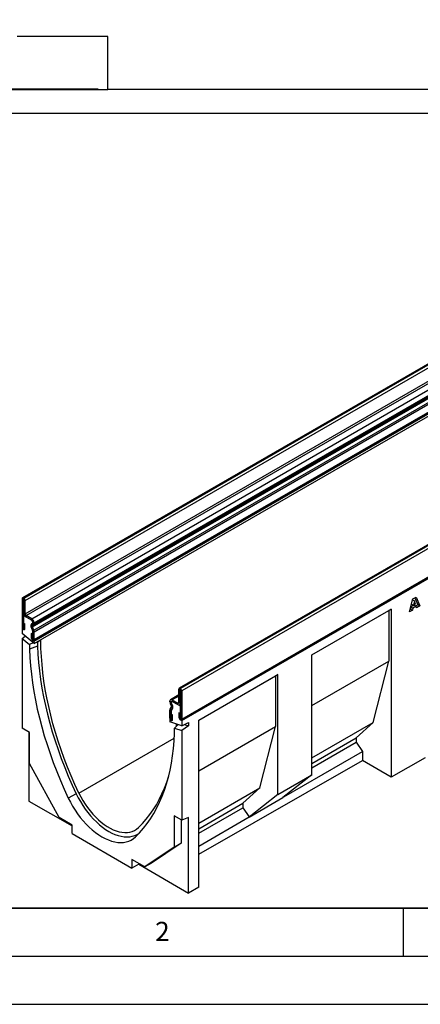
# Model space of a CAD drawing. Units: millimetres. Extents: x 0 to 420, y 0 to 297.
# Drawn here: x 75 to 117, y 0 to 103 of the extents above; entities that cross this region are included whole.
import ezdxf

# ---------------------------------------------------------------- set-up
doc = ezdxf.new("R2010")
doc.units = ezdxf.units.MM
doc.layers.add('LINIEN-DICK', color=7, linetype='Continuous', lineweight=35)
for name, color, linetype in [('LINIEN-DÜNN', 7, 'Continuous'), ('SLD-0', 179, 'Continuous'), ('VORLAGE_TEXT', 7, 'Continuous')]:
    doc.layers.add(name, color=color, linetype=linetype)
doc.styles.add('SLDTEXTSTYLE0', font='TXT', dxfattribs={"width": 0.605})
doc.styles.add('SLDTEXTSTYLE2', font='TXT', dxfattribs={"width": 0.75})
doc.dimstyles.new('SLDDIMSTYLE0', dxfattribs={"dimtxt": 3.5, "dimasz": 3.302, "dimexe": 0, "dimexo": 0.0625, "dimgap": 0.875, "dimtad": 1, "dimlfac": 2, "dimrnd": 1e-09, "dimzin": 12, "dimdsep": 46, "dimtxsty": 'SLDTEXTSTYLE2', "dimsah": 1, "dimcen": 0.09, "dimadec": 0, "dimazin": 3, "dimtfac": 1, "dimtofl": 0, "dimtmove": 0, "dimatfit": 3, "dimfxl": 0, "dimfrac": 2, "dimtolj": 1, "dimtzin": 12, "dimarcsym": 0})

# ---------------------------------------------------------------- blocks, each defined once
blk = doc.blocks.new('_D_4')
at = {"layer": 'SLD-0'}
for p, q in [((105.3, 107.82), (39.57, 107.82)), ((40.57, 95.32), (40.57, 107.82)), ((83.25, 95.32), (39.57, 95.32))]:
    blk.add_line(p, q, dxfattribs=at)
for points in [[(40.57, 107.82), (40.06, 104.52), (41.08, 104.52)], [(40.57, 95.32), (41.08, 98.63), (40.06, 98.63)]]:
    blk.add_solid(points, dxfattribs=at)
at = {"layer": 'SLD-0', "insert": (36.06, 98.99), "char_height": 3.5, "attachment_point": 1, "rotation": 90, "style": 'SLDTEXTSTYLE2'}
blk.add_mtext('25', dxfattribs=at)

msp = doc.modelspace()

# ---------------------------------------------------------------- linework, layer by layer
at = {"color": 7, "linetype": 'Continuous', "lineweight": 25}
for p, q in [((84.2514, 100.8242), (74.8132, 100.8242)), ((84.2514, 95.3242), (84.2514, 100.8242)), ((47.5464, 95.2992), (84.2514, 95.2992)), ((84.2514, 95.3242), (128.3416, 95.3242)), ((84.2514, 95.2992), (84.2514, 95.3242)), ((85.2517, 92.804), (47.5467, 92.804)), ((85.2517, 92.824), (127.3416, 92.824)), ((85.2517, 92.804), (85.2517, 92.824)), ((146.0811, 83.1619), (75.3704, 42.3415)), ((75.4704, 42.3315), (146.1811, 83.152)), ((75.4881, 42.3213), (146.1987, 83.1417)), ((75.6295, 42.0764), (146.3402, 82.8968)), ((75.6295, 40.6883), (146.3402, 81.5087)), ((75.7355, 40.5046), (146.4462, 81.325)), ((76.3189, 40.1678), (147.0296, 80.9882)), ((76.395, 39.3275), (147.1056, 80.1479)), ((76.4118, 39.4657), (147.1225, 80.2861)), ((76.4939, 39.5131), (147.2046, 80.3335)), ((76.5664, 39.7391), (147.2771, 80.5595)), ((76.5664, 39.6733), (147.2771, 80.4937)), ((76.5333, 38.9713), (147.244, 79.7917)), ((76.5334, 38.9708), (147.2441, 79.7912)), ((76.5664, 38.8093), (147.2771, 79.6297)), ((76.5239, 37.8938), (147.2346, 78.7142)), ((76.5664, 37.9876), (147.2771, 78.808)), ((76.5664, 37.8204), (147.277, 78.6408)), ((76.5664, 37.5754), (147.277, 78.3958)), ((162.3975, 73.7426), (91.6868, 32.9222)), ((162.4975, 73.7327), (91.7868, 32.9123)), ((162.5152, 73.7225), (91.8045, 32.9021)), ((162.6566, 73.4775), (91.9459, 32.6571)), ((91.9035, 29.6278), (162.6141, 70.4482)), ((91.9459, 29.7216), (162.6566, 70.542)), ((91.946, 29.5543), (162.6566, 70.3747)), ((75.4703, 42.1683), (75.329, 42.2499)), ((75.329, 42.2499), (75.329, 39.3143)), ((75.4703, 42.1683), (75.4703, 39.2327)), ((75.4881, 42.3213), (75.4704, 42.3315)), ((75.4704, 42.3315), (75.4704, 42.1683)), ((75.4881, 42.1581), (75.4704, 42.1683)), ((75.4881, 42.1581), (75.4881, 42.3213)), ((75.6295, 42.0764), (75.4881, 42.158)), ((75.4881, 40.7699), (75.4881, 42.158)), ((75.6295, 40.6883), (75.6295, 42.0764)), ((115.6558, 40.8738), (116.0186, 42.2264)), ((115.9965, 42.144), (116.1894, 42.0326)), ((116.0186, 42.2264), (116.3668, 42.4273)), ((116.2337, 42.3505), (116.5236, 41.6197)), ((116.3668, 42.4273), (116.7358, 41.4972)), ((105.4991, 36.3985), (113.763, 41.1692)), ((113.763, 41.1692), (113.5155, 41.0234)), ((113.763, 41.1692), (113.763, 23.6509)), ((115.9692, 41.0547), (115.6558, 40.8738)), ((115.7571, 41.1771), (115.7336, 41.1636)), ((115.8071, 41.399), (115.7571, 41.1771)), ((115.7571, 41.1771), (115.9692, 41.0547)), ((116.1518, 41.598), (115.8071, 41.399)), ((115.8071, 41.399), (116.0192, 41.2765)), ((115.8742, 41.688), (116.0845, 41.5666)), ((116.0192, 41.2765), (115.9692, 41.0547)), ((116.3639, 41.4755), (116.0192, 41.2765)), ((116.1894, 42.0326), (116.0845, 41.5666)), ((116.0845, 41.5666), (116.2985, 41.6901)), ((116.1518, 41.598), (116.3639, 41.4755)), ((116.2985, 41.6901), (116.1894, 42.0326)), ((116.5236, 41.6197), (116.319, 41.5015)), ((116.414, 41.3114), (116.3639, 41.4755)), ((116.7358, 41.4972), (116.414, 41.3114)), ((116.5236, 41.6197), (116.7358, 41.4972)), ((75.4703, 40.4945), (75.5519, 40.5416)), ((75.4703, 39.0655), (75.4703, 40.4945)), ((75.4703, 40.4945), (76.3188, 40.0046)), ((75.4881, 40.7699), (75.6295, 40.6883)), ((76.3189, 40.1678), (75.7355, 40.5046)), ((75.7355, 40.5046), (75.7355, 40.3413)), ((76.3189, 40.0046), (75.7355, 40.3413)), ((76.3189, 40.0046), (76.3189, 40.1678)), ((105.4991, 36.3956), (113.5155, 41.0234)), ((113.5155, 41.0234), (113.5155, 35.7596)), ((75.3289, 39.1471), (75.3713, 39.1716)), ((75.3289, 39.1471), (75.3289, 38.6197)), ((75.4703, 39.0655), (75.3289, 39.1471)), ((75.4703, 39.2327), (75.329, 39.3143)), ((75.4774, 39.7146), (75.6187, 39.633)), ((75.4774, 39.2287), (75.4774, 39.7146)), ((75.4774, 39.2287), (75.6187, 39.1471)), ((75.6187, 39.1471), (75.6187, 39.633)), ((76.2724, 39.3169), (76.4107, 38.9605)), ((76.395, 39.3275), (76.2726, 39.3165)), ((76.4109, 38.9602), (76.2726, 39.3165)), ((76.3938, 39.6866), (76.3117, 39.6392)), ((76.3118, 39.6388), (76.3939, 39.6862)), ((76.3118, 39.6388), (76.4118, 39.4657)), ((76.4939, 39.5131), (76.3939, 39.6862)), ((76.5333, 38.9713), (76.395, 39.3275)), ((76.4118, 39.4657), (76.4939, 39.5131)), ((76.4249, 39.8209), (76.4249, 39.7553)), ((76.5664, 39.7391), (76.425, 39.8207)), ((76.425, 39.7549), (76.425, 39.8207)), ((76.425, 39.7549), (76.5664, 39.6733)), ((76.5664, 39.6733), (76.5664, 39.7391)), ((76.5664, 37.5754), (75.3289, 38.6197)), ((75.3289, 38.1169), (75.6554, 38.3441)), ((75.3289, 38.1169), (75.3289, 28.7771)), ((75.3289, 38.1169), (76.0855, 37.4784)), ((76.2766, 38.6408), (76.2766, 38.1549)), ((76.418, 38.5592), (76.2766, 38.6408)), ((76.418, 38.0733), (76.2766, 38.1549)), ((76.4109, 38.9602), (76.5333, 38.9713)), ((76.5334, 38.9708), (76.4109, 38.9602)), ((76.418, 38.5592), (76.418, 38.0733)), ((76.4249, 38.8911), (76.4249, 37.902)), ((76.5664, 38.8093), (76.425, 38.8909)), ((76.425, 38.0692), (76.425, 38.8909)), ((76.425, 38.0692), (76.5664, 37.9876)), ((76.5664, 37.9876), (76.5664, 38.8093)), ((76.4774, 37.6505), (76.0855, 37.4784)), ((76.0855, 37.4784), (76.0855, 36.9805)), ((76.934, 37.3101), (76.0855, 36.9805)), ((76.4249, 37.902), (76.5664, 37.8204)), ((76.5664, 37.5754), (76.5664, 37.8204)), ((76.934, 37.744), (76.934, 37.3101)), ((105.4991, 23.9054), (105.4991, 36.3985)), ((105.4991, 31.1318), (113.5155, 35.7596)), ((111.8892, 29.3496), (113.5155, 35.7596)), ((93.7137, 29.595), (101.9635, 34.3575)), ((93.7137, 29.5921), (101.716, 34.2117)), ((101.9635, 34.3575), (101.716, 34.2117)), ((101.716, 34.2117), (101.716, 28.9479)), ((101.9635, 21.8644), (101.9635, 34.3575)), ((91.7867, 32.749), (91.6454, 32.8306)), ((91.6454, 31.4425), (91.6454, 32.8306)), ((91.7868, 32.9123), (91.8045, 32.9021)), ((91.7868, 32.9123), (91.7868, 32.7491)), ((91.8045, 32.7388), (91.8045, 32.9021)), ((91.6454, 32.2344), (90.781, 31.7353)), ((91.7867, 31.3609), (91.7867, 32.749)), ((91.7868, 32.7491), (91.8045, 32.7388)), ((91.9459, 32.6571), (91.8045, 32.7387)), ((91.8045, 32.7387), (91.8045, 29.8032)), ((91.9459, 32.6571), (91.9459, 29.7216)), ((90.8498, 31.4935), (90.7085, 31.5751)), ((90.7085, 31.5093), (90.7085, 31.5751)), ((90.7085, 31.5093), (90.8498, 31.4277)), ((90.7416, 30.769), (90.8799, 30.9655)), ((90.8809, 31.3231), (90.781, 31.2653)), ((90.8631, 31.1231), (90.781, 31.2653)), ((90.8498, 31.4277), (90.8498, 31.4935)), ((90.85, 31.4935), (90.85, 31.4279)), ((90.8631, 31.1231), (90.963, 31.1809)), ((90.864, 30.6167), (91.0023, 30.8132)), ((91.0024, 30.8135), (90.8642, 30.6167)), ((91.0023, 30.8132), (90.8799, 30.9655)), ((90.963, 31.1809), (90.8809, 31.3231)), ((90.8837, 31.5637), (90.881, 31.5622)), ((90.881, 31.3233), (90.9631, 31.1812)), ((90.9559, 31.718), (90.9559, 31.5548)), ((90.9559, 31.718), (91.5393, 31.3812)), ((90.9559, 31.5548), (91.5393, 31.218)), ((91.8045, 31.0649), (90.956, 31.5547)), ((91.5393, 31.218), (91.5393, 31.3812)), ((91.6454, 31.4425), (91.7867, 31.3609)), ((91.7142, 31.2007), (91.8045, 31.2528)), ((91.8045, 29.636), (91.8045, 31.0649)), ((90.8498, 30.5637), (90.7085, 30.6453)), ((90.7085, 29.8235), (90.7085, 30.6453)), ((90.8498, 29.7419), (90.7085, 29.8235)), ((90.8639, 30.6166), (90.7414, 30.7687)), ((90.7416, 30.769), (90.864, 30.6167)), ((90.8498, 29.7419), (90.8498, 30.5637)), ((90.85, 30.5637), (90.85, 29.5746)), ((90.8569, 30.2238), (90.9982, 30.1422)), ((90.8569, 29.7378), (90.8569, 30.2238)), ((90.9982, 29.6562), (90.9982, 30.1422)), ((91.7975, 30.2932), (91.6561, 30.3748)), ((91.6561, 30.3748), (91.6561, 29.8889)), ((91.7975, 29.8073), (91.6561, 29.8889)), ((91.7975, 30.2932), (91.7975, 29.8073)), ((91.8045, 29.8032), (91.9459, 29.7216)), ((76.1067, 28.3281), (75.3289, 28.7771)), ((90.7085, 29.6563), (90.7509, 29.6808)), ((90.7085, 29.6563), (90.7085, 29.4113)), ((90.85, 29.5746), (90.7085, 29.6563)), ((91.946, 29.0269), (90.7085, 29.4113)), ((90.8569, 29.7378), (90.9982, 29.6562)), ((91.1893, 28.7591), (91.589, 29.1378)), ((91.1893, 28.7591), (91.946, 28.524)), ((91.1893, 28.2612), (91.1893, 28.7591)), ((91.4013, 28.9599), (91.408, 29.194)), ((91.8045, 29.636), (91.946, 29.5543)), ((91.946, 29.5543), (91.946, 29.0269)), ((91.946, 29.0269), (92.6531, 29.3513)), ((92.6531, 29.0161), (91.946, 28.524)), ((92.2174, 29.1514), (92.6531, 29.0161)), ((92.6531, 29.3513), (92.6531, 29.0161)), ((93.7137, 12.1924), (93.7137, 29.595)), ((93.7137, 24.3283), (101.716, 28.9479)), ((100.0897, 22.5379), (101.716, 28.9479)), ((105.4991, 25.6607), (111.8892, 29.3496)), ((110.1214, 27.7572), (111.8892, 29.3496)), ((76.036, 28.3689), (76.036, 21.1791)), ((76.1067, 25.0798), (76.1067, 28.3281)), ((91.946, 28.524), (91.946, 19.1842)), ((105.4991, 25.0888), (110.1214, 27.7572)), ((110.1214, 27.7572), (110.1214, 27.2942)), ((105.4991, 24.6258), (110.1214, 27.2942)), ((110.1214, 27.2942), (110.7578, 26.3283)), ((102.5907, 21.6135), (110.7578, 26.3283)), ((110.7578, 26.3283), (110.7578, 25.3858)), ((117.2986, 25.6715), (113.763, 23.6509)), ((79.185, 19.4471), (76.1067, 25.0798)), ((93.7137, 15.6449), (110.7578, 25.3858)), ((113.763, 23.6509), (110.7578, 25.3858)), ((101.9635, 21.8644), (105.4991, 23.9054)), ((105.4991, 23.9054), (102.4938, 21.5372)), ((80.9561, 21.9269), (80.136, 21.4856)), ((93.7137, 18.8572), (100.0897, 22.5379)), ((98.3219, 20.9455), (100.0897, 22.5379)), ((101.9635, 21.8644), (98.9583, 19.4962)), ((76.036, 21.1791), (80.5198, 18.5907)), ((93.7137, 18.2852), (98.3219, 20.9455)), ((98.3219, 20.9455), (98.3219, 20.4825)), ((98.9583, 19.4962), (102.4938, 21.5372)), ((91.946, 19.1842), (91.1681, 19.6333)), ((91.1681, 19.6333), (91.1681, 16.385)), ((93.7137, 17.8223), (98.3219, 20.4825)), ((93.7137, 16.489), (98.9583, 19.5166)), ((98.3219, 20.4825), (98.9583, 19.5166)), ((98.9583, 19.5166), (98.9583, 19.4962)), ((80.5198, 18.6765), (79.185, 19.4471)), ((80.5198, 17.7784), (80.5198, 18.6765)), ((91.8752, 19.2251), (91.8752, 16.7932)), ((92.6531, 19.4485), (91.946, 19.1842)), ((92.6531, 11.5863), (92.6531, 19.4485)), ((80.5198, 17.7784), (86.7551, 14.1788)), ((91.8752, 16.7932), (88.7969, 14.7147)), ((91.8752, 16.7932), (91.1681, 16.385)), ((91.1681, 16.385), (88.0898, 14.3064)), ((88.0898, 14.3064), (86.7551, 15.077)), ((86.7551, 15.077), (86.7551, 14.1788)), ((87.4622, 14.5829), (86.7551, 14.1788)), ((87.4622, 14.6688), (87.4622, 14.5829)), ((87.4622, 14.5829), (92.6531, 11.5863)), ((88.7969, 14.7147), (88.0898, 14.3064)), ((93.7137, 12.1924), (92.6531, 11.5863))]:
    msp.add_line(p, q, dxfattribs=at)
at = {"color": 8, "linetype": 'Continuous', "lineweight": 25}
for p, q in [((75.4703, 42.1683), (75.4704, 42.1683)), ((76.3117, 39.6392), (76.3993, 39.6898)), ((76.3938, 39.6866), (76.3994, 39.6898)), ((76.4249, 39.8209), (76.425, 39.821)), ((76.4249, 39.7553), (76.425, 39.7554)), ((76.4107, 38.9605), (76.4108, 38.9606)), ((76.4249, 38.8911), (76.425, 38.8912)), ((91.6454, 32.116), (90.9559, 31.718)), ((91.7868, 32.7491), (91.7867, 32.749)), ((90.85, 31.4936), (90.8498, 31.4935)), ((90.85, 31.4278), (90.8498, 31.4277)), ((90.8811, 31.3232), (90.8809, 31.3231)), ((90.9632, 31.181), (90.963, 31.1809)), ((91.6454, 31.4425), (91.5393, 31.3812)), ((91.8045, 31.3712), (91.7867, 31.3609)), ((90.85, 30.5638), (90.8498, 30.5637)), ((90.8642, 30.6168), (90.8639, 30.6166)), ((90.8642, 30.6168), (90.864, 30.6167)), ((90.85, 29.742), (90.8498, 29.7419)), ((81.2385, 22.0096), (91.1667, 27.7411)), ((87.1912, 17.4934), (87.1388, 17.443))]:
    msp.add_line(p, q, dxfattribs=at)
at = {"color": 7, "linetype": 'Continuous', "lineweight": 25, "flags": 128}
for points in [[(75.329, 39.3143), (75.34, 39.2439), (75.3714, 39.1715), (75.4184, 39.1081), (75.4738, 39.0634), (75.5293, 39.0441), (75.5763, 39.0532), (75.6077, 39.0894), (75.6187, 39.1471)], [(75.4703, 39.2327), (75.4706, 39.231), (75.4713, 39.2293), (75.4725, 39.2277), (75.4738, 39.2266), (75.4752, 39.2261), (75.4763, 39.2264), (75.4771, 39.2272), (75.4774, 39.2287)], [(76.2766, 38.1549), (76.2876, 38.0845), (76.3191, 38.0121), (76.3661, 37.9486), (76.4215, 37.9039), (76.4769, 37.8846), (76.524, 37.8938), (76.5554, 37.9299), (76.5664, 37.9876)], [(76.418, 38.0733), (76.4182, 38.0715), (76.419, 38.0698), (76.4202, 38.0682), (76.4215, 38.0671), (76.4229, 38.0667), (76.424, 38.0669), (76.4248, 38.0678), (76.425, 38.0692)], [(76.0855, 36.9805), (76.1254, 36.1246), (76.1912, 35.256), (76.2826, 34.3758), (76.3996, 33.4851), (76.542, 32.5852), (76.7096, 31.677), (76.9023, 30.7619), (77.1198, 29.8409), (77.3617, 28.9153), (77.6279, 27.9862), (77.9179, 27.0549), (78.2314, 26.1224), (78.568, 25.1901), (78.9272, 24.259), (79.3086, 23.3305), (79.7117, 22.4056), (80.136, 21.4856)], [(76.934, 37.3101), (76.9738, 36.4603), (77.0391, 35.5979), (77.1299, 34.7241), (77.2462, 33.8398), (77.3876, 32.9463), (77.5541, 32.0448), (77.7455, 31.1362), (77.9614, 30.2219), (78.2017, 29.3029), (78.4659, 28.3806), (78.7539, 27.4559), (79.0652, 26.5302), (79.3993, 25.6046), (79.756, 24.6803), (80.1346, 23.7585), (80.5349, 22.8403), (80.9561, 21.9269)], [(81.2385, 22.0096), (80.8258, 22.9042), (80.4338, 23.8035), (80.0627, 24.7064), (79.7131, 25.6117), (79.3855, 26.5183), (79.0803, 27.4251), (78.7978, 28.3308), (78.5385, 29.2343), (78.3025, 30.1344), (78.0904, 31.0301), (77.9022, 31.9202), (77.7383, 32.8036), (77.5988, 33.679), (77.484, 34.5455), (77.394, 35.4019), (77.3289, 36.2471), (77.2887, 37.08), (77.2736, 37.8997)], [(90.7085, 29.8235), (90.7195, 29.7531), (90.7509, 29.6807), (90.7979, 29.6173), (90.8533, 29.5726), (90.9088, 29.5533), (90.9558, 29.5624), (90.9872, 29.5986), (90.9982, 29.6562)], [(91.6561, 29.8889), (91.6672, 29.8185), (91.6986, 29.7461), (91.7456, 29.6827), (91.801, 29.6379), (91.8565, 29.6186), (91.9035, 29.6278), (91.9349, 29.6639), (91.9459, 29.7216)], [(91.7975, 29.8073), (91.7977, 29.8055), (91.7985, 29.8038), (91.7997, 29.8022), (91.801, 29.8011), (91.8024, 29.8007), (91.8035, 29.8009), (91.8043, 29.8018), (91.8045, 29.8032)], [(90.8498, 29.7419), (90.8501, 29.7402), (90.8508, 29.7384), (90.852, 29.7369), (90.8533, 29.7358), (90.8547, 29.7353), (90.8558, 29.7356), (90.8566, 29.7364), (90.8569, 29.7378)], [(87.1388, 17.443), (87.5631, 17.8731), (87.9662, 18.3326), (88.3476, 18.8208), (88.7069, 19.337), (89.0434, 19.8808), (89.3569, 20.4513), (89.6469, 21.0478), (89.9131, 21.6696), (90.1551, 22.3158), (90.3725, 22.9857), (90.5652, 23.6784), (90.7328, 24.3929), (90.8753, 25.1285), (90.9922, 25.8841), (91.0836, 26.6587), (91.1494, 27.4514), (91.1893, 28.2612)], [(87.4506, 18.4234), (87.8632, 18.8416), (88.2553, 19.2882), (88.6264, 19.7627), (88.9759, 20.2645), (89.3035, 20.7928), (89.6088, 21.3471), (89.8912, 21.9267), (90.1506, 22.5307), (90.3865, 23.1585), (90.5957, 23.7994)], [(80.9561, 21.9269), (81.1628, 21.515), (81.3884, 21.1115), (81.6315, 20.7186), (81.8908, 20.3389), (82.1646, 19.9745), (82.4514, 19.6275), (82.7494, 19.3001), (83.0569, 18.9942), (83.3721, 18.7117), (83.693, 18.4541), (84.0178, 18.223), (84.3445, 18.0198), (84.6713, 17.8458), (84.9961, 17.7018), (85.317, 17.5889), (85.6321, 17.5076), (85.9396, 17.4585), (86.2377, 17.4417), (86.5245, 17.4576), (86.7983, 17.5058), (87.0575, 17.5863), (87.3007, 17.6983), (87.5263, 17.8414), (87.55, 17.8591)], [(81.2385, 22.0096), (81.4366, 21.6158), (81.6535, 21.2304), (81.8878, 20.8559), (82.138, 20.4947), (82.4025, 20.1493), (82.6795, 19.8217), (82.9673, 19.5142), (83.264, 19.2287), (83.5677, 18.9671), (83.8764, 18.731), (84.1882, 18.522), (84.5009, 18.3415), (84.8127, 18.1905), (85.1214, 18.0702), (85.4251, 17.9812), (85.7218, 17.9241), (86.0096, 17.8993), (86.2866, 17.907), (86.5511, 17.9471), (86.8013, 18.0194), (87.0356, 18.1233), (87.2525, 18.2583), (87.4506, 18.4234)], [(80.136, 21.4856), (80.3496, 21.06), (80.5827, 20.643), (80.834, 20.2371), (81.1019, 19.8447), (81.3848, 19.4681), (81.6812, 19.1096), (81.9891, 18.7713), (82.3069, 18.4552), (82.6326, 18.1632), (82.9642, 17.897), (83.2998, 17.6583), (83.6374, 17.4483), (83.9751, 17.2685), (84.3107, 17.1197), (84.6423, 17.003), (84.968, 16.919), (85.2857, 16.8682), (85.5937, 16.851), (85.89, 16.8673), (86.173, 16.9172), (86.4409, 17.0003), (86.6921, 17.1161), (86.9252, 17.264), (87.1388, 17.443)]]:
    msp.add_lwpolyline(points, dxfattribs=at)
at = {"color": 7, "linetype": 'Continuous', "lineweight": 25}
for centre, radius, start, end in [((75.4152, 42.2639), 0.0873, 50.796715, 189.214037), ((75.4703, 42.1683), 0.0000437, 50.796715, 189.214037), ((75.3224, 42.0624), 0.3074, 2.605478, 57.394522), ((75.488, 42.158), 0.000154, 2.605479, 57.394522), ((76.0253, 40.7943), 0.5377, 182.605478, 237.394522), ((75.8598, 40.6988), 0.2305, 182.605478, 237.394522), ((76.1946, 39.8104), 0.2305, 2.605478, 57.394522), ((76.0291, 39.7147), 0.5379, 2.605478, 57.394522), ((76.1946, 39.8102), 0.2307, 2.605478, 57.394522), ((76.4964, 39.4531), 0.2622, 134.785194, 211.298823), ((76.4965, 39.4527), 0.2622, 134.787244, 211.317356), ((76.491, 39.3859), 0.1124, 134.787244, 211.317356), ((76.3498, 39.7479), 0.0755, 305.698039, 5.620379), ((76.3499, 39.7475), 0.0755, 305.691745, 5.621371), ((76.3912, 39.6561), 0.1761, 305.691745, 5.621371), ((76.2297, 38.8873), 0.1953, 1.108153, 22.021162), ((76.2298, 38.8872), 0.1953, 1.102814, 21.961352), ((76.3807, 38.9485), 0.0323, 21.148855, 21.220585), ((76.2018, 38.8426), 0.3555, 21.148855, 21.220585), ((76.1112, 38.8006), 0.4553, 1.102814, 21.961352), ((91.7316, 32.8446), 0.0873, 50.796715, 189.214037), ((91.6389, 32.6432), 0.3074, 2.605478, 57.394522), ((91.7868, 32.749), 0.0000437, 50.796715, 189.214037), ((91.8044, 32.7387), 0.000154, 2.605478, 57.394522), ((90.8593, 31.5996), 0.1528, 50.796715, 189.214037), ((91.2132, 31.5265), 0.505, 181.956711, 211.146048), ((90.9145, 31.504), 0.0656, 50.796715, 189.214037), ((90.9146, 31.504), 0.0655, 50.796715, 189.214037), ((91.0663, 31.4351), 0.2166, 181.956711, 211.146048), ((91.0662, 31.4353), 0.2164, 181.956499, 211.143728), ((90.7343, 31.0297), 0.1591, 336.218419, 35.976916), ((90.6627, 30.9628), 0.3711, 336.218419, 35.976916), ((90.6626, 30.9631), 0.3713, 336.243129, 35.968075), ((91.5807, 31.432), 0.0655, 230.796715, 9.214037), ((91.6359, 31.3364), 0.1528, 230.796715, 9.214037), ((90.9234, 30.654), 0.2151, 147.775602, 182.335161), ((90.814, 30.718), 0.0886, 144.861711, 145.042842), ((90.942, 30.5674), 0.0922, 147.775602, 182.335161), ((90.9419, 30.5675), 0.0921, 147.650796, 182.351476), ((90.8705, 30.612), 0.00806, 144.861711, 145.042842)]:
    msp.add_arc(centre, radius, start, end, dxfattribs=at)
msp.add_ellipse((51.9606, 0.6337), major_axis=(193.1961, 93.2035), ratio=0.10698125, start_param=1.38800659, end_param=1.39169328, dxfattribs=at)
at = {"layer": 'LINIEN-DICK'}
msp.add_line((20, 10), (415, 10), dxfattribs=at)
at = {"layer": 'LINIEN-DÜNN'}
for p, q in [((115, 10), (115, 5)), ((15, 5), (415, 5)), ((0, 0), (420, 0))]:
    msp.add_line(p, q, dxfattribs=at)

# ---------------------------------------------------------------- texts
at = {"layer": 'VORLAGE_TEXT', "insert": (89.9334, 8.5904), "char_height": 2, "attachment_point": 2, "style": 'SLDTEXTSTYLE0'}
msp.add_mtext('2', dxfattribs=at)

# ---------------------------------------------------------------- dimensions: what is measured, and where the dimension line sits
at = {"layer": 'SLD-0'}
dim = msp.add_linear_dim(base=(40.568, 107.8242), p1=(84.2514, 95.3242), p2=(106.2967, 107.8242), angle=90, dimstyle='SLDDIMSTYLE0', dxfattribs=at)
dim.commit()
dim.dimension.update_dxf_attribs({"geometry": '_D_4', "text_midpoint": (40.568, 101.5742), "dimtype": 160})

doc.saveas('drawing.dxf')
